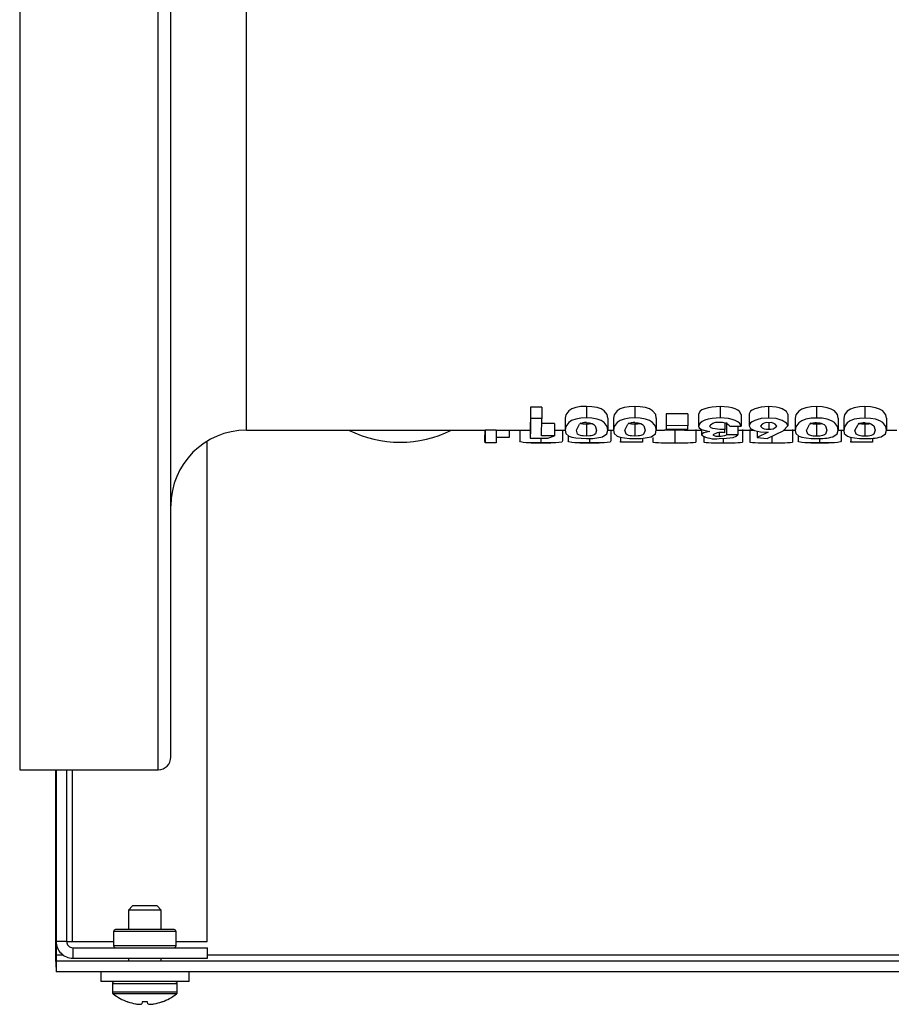
# Model space of a CAD drawing. Units: inches. Extents: x 1.2 to 15.2, y 0.5 to 10.6.
# Drawn here: x 7.1 to 7.3, y 1.9 to 2.2 of the extents above; entities that cross this region are included whole.
import ezdxf

# ---------------------------------------------------------------- set-up
doc = ezdxf.new("R2010")
doc.units = ezdxf.units.IN
doc.header["$MEASUREMENT"] = 0

msp = doc.modelspace()

# ---------------------------------------------------------------- linework, layer by layer
at = {"color": 7, "linetype": 'Continuous', "lineweight": 25}
for p, q in [((7.119056045069471, 2.29164922073479), (7.119056045069471, 1.99164922073479)), ((7.15343104506947, 2.14164922073479), (7.15343104506947, 2.29164922073479)), ((7.156556045069471, 2.14164922073479), (7.156556045069471, 2.28852422073479)), ((7.175306045069471, 2.14164922073479), (7.175306045069471, 2.20746172073479)), ((7.15343104506947, 1.99164922073479), (7.15343104506947, 2.14164922073479)), ((7.156556045069471, 1.99477422073479), (7.156556045069471, 2.14164922073479)), ((7.175306045069471, 2.07583672073479), (7.175306045069471, 2.14164922073479)), ((7.248547290773157, 2.081563632701998), (7.245742820992794, 2.081565323806283)), ((7.245742820992794, 2.081565323806285), (7.245742820992794, 2.078712337247476)), ((7.248547290773157, 2.081563632701998), (7.248547290773157, 2.07871056584384)), ((7.259631155970876, 2.081721076837515), (7.259631155970876, 2.078875485959202)), ((7.271650248951287, 2.081713609957279), (7.271650248951287, 2.078867664526248)), ((7.279389070303958, 2.079881887802498), (7.279384816410433, 2.079027596805396)), ((7.284797817053897, 2.079878961482744), (7.279389071288208, 2.079881887801954)), ((7.279389071288208, 2.079881887801965), (7.279389071288208, 2.076948966010283)), ((7.284797817053843, 2.079878961471378), (7.284797817053843, 2.076945900727627)), ((7.287401598871731, 2.079791186140291), (7.287401598871731, 2.076853957527067)), ((7.292828091821537, 2.081699994466622), (7.292828091821537, 2.078853402526064)), ((7.300022243049859, 2.07985093697353), (7.300022243049859, 2.076916545531875)), ((7.304813356383155, 2.081691716446916), (7.304813356383155, 2.078844731437995)), ((7.309637500226516, 2.07983753475857), (7.309637500226516, 2.076902506934438)), ((7.316723186035109, 2.081682867061918), (7.316723186035109, 2.078835461854279)), ((7.328742404678816, 2.081673393146432), (7.328742404678816, 2.078825538085256)), ((7.248547290773157, 2.07871056584384), (7.245742820008544, 2.078712337248098)), ((7.248527974406326, 2.074404565704812), (7.248547290773157, 2.07871056584384)), ((7.251732958372522, 2.077451815842111), (7.248527975390576, 2.077452827491897)), ((7.251732958351258, 2.077451815834866), (7.251732958351258, 2.074403506010558)), ((7.25434487988759, 2.078797851844663), (7.25434487988759, 2.075813456360801)), ((7.259622835660564, 2.077405416087778), (7.259622835660564, 2.07435490304661)), ((7.264961388958648, 2.07883698989727), (7.264961388958648, 2.075854452820465)), ((7.266363390117403, 2.078792440909601), (7.266363390117403, 2.07580778849625)), ((7.271641180335359, 2.077401494193676), (7.271641180335359, 2.074350794927716)), ((7.27698009650947, 2.078831598291533), (7.27698009650947, 2.075848805203059)), ((7.279384816410433, 2.079027596805396), (7.279384816410433, 2.076054110388996)), ((7.294007792331951, 2.077710757739404), (7.294007792331951, 2.075982245219275)), ((7.294400740881521, 2.077710611602422), (7.294400740881521, 2.074674590276099)), ((7.298018373372599, 2.079733946901106), (7.298018373372599, 2.07679400037529)), ((7.304863431212351, 2.07768815476371), (7.304863431212351, 2.07610572791279)), ((7.31143455064841, 2.07877088860588), (7.31143455064841, 2.075785212816283)), ((7.316711219449485, 2.077385478683306), (7.316711219449485, 2.074334018946768)), ((7.322051084483575, 2.078808844660017), (7.322051084483575, 2.075824971152193)), ((7.323452879925839, 2.078764369094238), (7.323452879925839, 2.075778383736187)), ((7.328728777983355, 2.07738092912409), (7.328728777983355, 2.0743292533591)), ((7.334069713424473, 2.07880179951582), (7.334069713424473, 2.075817591480731)), ((7.175306045069471, 2.07583672073479), (7.234486182724152, 2.07583672073479)), ((7.234466652459389, 2.07583672073479), (7.234466652459389, 2.074605247819675)), ((7.237290515776301, 2.075837062303295), (7.234486451086735, 2.075837061862168)), ((7.234486451086735, 2.075837061862168), (7.234486451086735, 2.072712078060049)), ((7.23729024677541, 2.07583672073479), (7.245926367741585, 2.07583672073479)), ((7.237290515776301, 2.075837062303295), (7.237290515776301, 2.072712078522122)), ((7.240477949226391, 2.07583672073479), (7.240477949226391, 2.074023974069084)), ((7.243088243190764, 2.07583672073479), (7.243088243190764, 2.073174428395228)), ((7.245719801340412, 2.07693023945639), (7.245719801340412, 2.073857163422278)), ((7.251732958351258, 2.07583672073479), (7.25434487988759, 2.07583672073479)), ((7.253702270896644, 2.07583672073479), (7.253702270896644, 2.073158051252852)), ((7.25714918396258, 2.075812132890698), (7.257925739740084, 2.077305361289734)), ((7.264961388958649, 2.07583672073479), (7.266363390117403, 2.07583672073479)), ((7.265720222009275, 2.07583672073479), (7.265720222009275, 2.073160173583582)), ((7.269167852551908, 2.075806471170947), (7.269944600927664, 2.077298512181193)), ((7.27698009650947, 2.07583672073479), (7.27902622919509, 2.07583672073479)), ((7.279389070303958, 2.076948966010841), (7.279384816410433, 2.076054110388996)), ((7.279384816410433, 2.076054110388996), (7.28479352635546, 2.076051389843705)), ((7.284797817053897, 2.076945900739533), (7.279389070303958, 2.076948966010841)), ((7.281565751814819, 2.075839059294105), (7.281565751814819, 2.072714170336807)), ((7.283982210054639, 2.07583672073479), (7.288190736455562, 2.07583672073479)), ((7.28479352635546, 2.076051389843705), (7.284797817053897, 2.076945900739533)), ((7.286756518465766, 2.076002888925963), (7.286756518465766, 2.072885779153464)), ((7.288190736455562, 2.075990762320273), (7.288190736455562, 2.074650029317323)), ((7.292570509912189, 2.075120382889597), (7.292570509912189, 2.074343647176702)), ((7.294003448052096, 2.075201750024534), (7.294007792332048, 2.075982245238031)), ((7.295213778525126, 2.07679568085673), (7.298018374359045, 2.076794000374699)), ((7.297205175088901, 2.076794487634483), (7.297205175088901, 2.074673497779498)), ((7.297205175088901, 2.07583672073479), (7.301162232785242, 2.07583672073479)), ((7.298373354919126, 2.07598158844453), (7.298373354919126, 2.072863467253159)), ((7.300175900367289, 2.075993508919617), (7.300175900367289, 2.072875953752705)), ((7.301992163224383, 2.075569043557489), (7.301992163224383, 2.074008710771428)), ((7.304724313109794, 2.075309632588944), (7.301992163020079, 2.074008710690693)), ((7.304472086681231, 2.07376522733244), (7.308454117452369, 2.075658020113393)), ((7.308454117452369, 2.075658020113393), (7.309637500397356, 2.076902507348951)), ((7.30862404387795, 2.07583672073479), (7.31143455064841, 2.07583672073479)), ((7.310790688415693, 2.07600580549341), (7.310790688415693, 2.072888834209394)), ((7.314239082064044, 2.075783633076735), (7.315016718014639, 2.077270649156911)), ((7.322051084483575, 2.07583672073479), (7.323452879925839, 2.07583672073479)), ((7.322804971848402, 2.07583672073479), (7.322804971848402, 2.07317185595147)), ((7.326257013973599, 2.075776782390502), (7.327035326153279, 2.077262187150837)), ((7.334069713424473, 2.07583672073479), (7.336634539368432, 2.07583672073479)), ((7.165563682228036, 1.949059220734796), (7.165563682228036, 2.073106984973119)), ((7.237290515776301, 2.072712078522122), (7.234486450102483, 2.072712078060049)), ((7.240477949247757, 2.07402397406236), (7.237273876304531, 2.074024183648383)), ((7.245719801340364, 2.073857163416015), (7.250054689113628, 2.073855983775188)), ((7.245926367868571, 2.07271172073479), (7.250844869588888, 2.07271172073479)), ((7.248372579070558, 2.073856441523067), (7.248372579070558, 2.072714607943828)), ((7.251732958372522, 2.074403506018147), (7.248527974406326, 2.074404565704812)), ((7.250054689113628, 2.073855983775188), (7.251732958372522, 2.074403506018147)), ((7.2551041342822, 2.07448685440219), (7.2551041342822, 2.073176040102586)), ((7.257980189638611, 2.07271172073479), (7.262819675929293, 2.07271172073479)), ((7.260390464517067, 2.073808572048123), (7.260390464517067, 2.072714456691036)), ((7.268128832115033, 2.072855359620862), (7.268124784882941, 2.073086406542306)), ((7.273537060077026, 2.072855890525499), (7.268128832115033, 2.072855359620862)), ((7.268128833099282, 2.074073474865805), (7.268128833099282, 2.072855359620958)), ((7.273537060076976, 2.073854270277959), (7.273537060076976, 2.072855890527729)), ((7.27614079092636, 2.074053732718029), (7.27614079092636, 2.072873688250559)), ((7.279026229223438, 2.07271172073479), (7.283982210039682, 2.07271172073479)), ((7.288759678817244, 2.074205113359702), (7.288759678817244, 2.072861121148132)), ((7.291364202718114, 2.07271172073479), (7.295737536252442, 2.07271172073479)), ((7.293549027678263, 2.073803927502039), (7.293549027678263, 2.072714039088995)), ((7.297205175094987, 2.074673497787669), (7.294400739897873, 2.074674590276482)), ((7.301992163020079, 2.074008710690693), (7.304472086681231, 2.07376522733244)), ((7.303130855650928, 2.07271172073479), (7.307942898883058, 2.07271172073479)), ((7.305602225700849, 2.074302420312793), (7.305602225700849, 2.072713877523292)), ((7.312187191600386, 2.07447062537928), (7.312187191600386, 2.073186992147292)), ((7.315284059378584, 2.07271172073479), (7.3196757813424, 2.07271172073479)), ((7.317475728743947, 2.073791227356612), (7.317475728743947, 2.07271366520918)), ((7.325214255654173, 2.072861980845248), (7.325210224123429, 2.07309724311273)), ((7.33062088806787, 2.072862606887556), (7.325214255654173, 2.072861980845248)), ((7.325214256638423, 2.074054228058169), (7.325214256638423, 2.072861980845362)), ((7.330620888067823, 2.073836355250071), (7.330620888067823, 2.072862606889838)), ((7.119056045069471, 1.99164922073479), (7.15343104506947, 1.99164922073479)), ((7.12797298115266, 1.991649220734791), (7.12797298115266, 1.945709220734791)), ((7.128108007919765, 1.99164922073479), (7.128108007919765, 1.949059220734795)), ((7.130688007919765, 1.99164922073479), (7.130688007919765, 1.949059220734795)), ((7.132156887187588, 1.949059220734795), (7.132156887187588, 1.991649220734791)), ((7.147045381439829, 1.957879220734789), (7.14603050791979, 1.95686434721475)), ((7.153170634399704, 1.957879220734789), (7.147045381439823, 1.957879220734789)), ((7.154185507919756, 1.95686434721475), (7.153170634399717, 1.957879220734789)), ((7.146030507919763, 1.95686434721475), (7.146030507919763, 1.952009220734795)), ((7.154185507919774, 1.95686434721475), (7.146030507919773, 1.95686434721475)), ((7.154185507919763, 1.952009220734795), (7.154185507919763, 1.95686434721475)), ((7.142358007919762, 1.95150922073478), (7.142358007919762, 1.948009220734794)), ((7.157858007919763, 1.95150922073478), (7.142358007919762, 1.95150922073478)), ((7.157358007046476, 1.952009220734794), (7.142858007919763, 1.952009220734794)), ((7.157858007919763, 1.948009220734794), (7.157858007919763, 1.95150922073478)), ((7.130688007919765, 1.949059220734795), (7.128108007919765, 1.949059220734795)), ((7.128108007919767, 1.949059220734796), (7.128108007919767, 1.945709220734791)), ((7.130688007919765, 1.949059220734795), (7.132156887187588, 1.949059220734795)), ((7.132156887187588, 1.949059220734795), (7.142358007919762, 1.949059220734795)), ((7.157858007919764, 1.948009220734794), (7.142358007919763, 1.948009220734794)), ((7.157858007919763, 1.949059220734796), (7.165563682228036, 1.949059220734796)), ((7.128108007919767, 1.945709220734791), (7.12797298115266, 1.945709220734791)), ((7.129960672073365, 1.945709220734791), (7.128108007919767, 1.945709220734791)), ((7.132238007919765, 1.947509220734794), (7.132238007919765, 1.944929220734794)), ((7.132238007919765, 1.947509220734794), (7.165608007919764, 1.947509220734794)), ((7.165608007919764, 1.944929220734794), (7.165608007919764, 1.947509220734794)), ((7.469614837200001, 1.945709220734792), (7.165608007919764, 1.945709220734791)), ((7.128108007919767, 1.944159220734792), (7.128108007919767, 1.941579220734791)), ((7.502364837200003, 1.944159220734792), (7.128108007919767, 1.944159220734792)), ((7.132238007919765, 1.944929220734794), (7.165608007919764, 1.944929220734794)), ((7.146030507919763, 1.944929220734794), (7.146030507919763, 1.944159220734792)), ((7.154185507919763, 1.944159220734792), (7.154185507919763, 1.944929220734794)), ((7.502364837200003, 1.941579220734792), (7.128108007919767, 1.941579220734791)), ((7.139158007919768, 1.941579220734789), (7.139158007919768, 1.939129220734779)), ((7.161058007919769, 1.939129220734779), (7.161058007919769, 1.941579220734789)), ((7.150108007919762, 1.939129220734777), (7.139158007919763, 1.939129220734776)), ((7.142058007919763, 1.938554220734792), (7.142058007919763, 1.936530469835516)), ((7.150108007919785, 1.938554220734791), (7.142058007919784, 1.938554220734791)), ((7.161058007919763, 1.939129220734777), (7.150108007919762, 1.939129220734777)), ((7.158158007919785, 1.938554220734791), (7.150108007919785, 1.938554220734791)), ((7.158158007919763, 1.936530469835516), (7.158158007919763, 1.938554220734792)), ((7.150108007919786, 1.936530469835514), (7.142058007919786, 1.936530469835514)), ((7.150108007919782, 1.936077566949284), (7.142278742516938, 1.936077566949284)), ((7.158158007919786, 1.936530469835514), (7.150108007919786, 1.936530469835514)), ((7.157937273322625, 1.936077566949284), (7.150108007919782, 1.936077566949284)), ((7.145883397065243, 1.934121607843554), (7.145828214729677, 1.934121607843554)), ((7.147807310356621, 1.933610551626906), (7.147864326339084, 1.933600892224434)), ((7.149366027041234, 1.933600892224421), (7.14937824675037, 1.933610551626917)), ((7.149422958375752, 1.934121607843572), (7.14937824675037, 1.933610551626917)), ((7.150793057463824, 1.934121607843569), (7.149422958375752, 1.934121607843572)), ((7.150837769089201, 1.93361055162692), (7.150793057463824, 1.934121607843569)), ((7.150837769089201, 1.93361055162692), (7.150849988798333, 1.933600892224419)), ((7.152351689500486, 1.933600892224423), (7.152408705482944, 1.933610551626907)), ((7.154387801109894, 1.934121607843557), (7.154332618774327, 1.934121607843551))]:
    msp.add_line(p, q, dxfattribs=at)
at = {"color": 7, "linetype": 'Continuous', "lineweight": 25, "flags": 128}
for points in [[(7.245742820008544, 2.081565323806878), (7.245731310674478, 2.078804157422225), (7.245719801340412, 2.07693023945639)], [(7.259631155970876, 2.081721076837515), (7.25825765742326, 2.08165851043321), (7.256983047144617, 2.081441039472989), (7.256012075097869, 2.08109238706396), (7.255249178098258, 2.080617547542735), (7.254511640232516, 2.07967108082329), (7.25434487988759, 2.078797851844663)], [(7.264961389025182, 2.078836990460432), (7.26480032196376, 2.079708618491806), (7.264048041100294, 2.080649747550377), (7.263268832579442, 2.081107769638344), (7.26226542158301, 2.081448151475052), (7.260994248893011, 2.081658146054417), (7.259631155970876, 2.081721076837515)], [(7.271650248951287, 2.081713609957279), (7.270276701573816, 2.081651084673925), (7.269002046272109, 2.081433741080301), (7.268031039926037, 2.081085304315995), (7.26726806929304, 2.080610769712255), (7.266530347576566, 2.079664972278518), (7.266363390117403, 2.078792440909601)], [(7.276980096576134, 2.078831598854183), (7.276819128989672, 2.079702502885188), (7.276066977899378, 2.080642952687678), (7.275287828525856, 2.081100687472353), (7.274284477280528, 2.081440857122662), (7.273013323549032, 2.08165072054737), (7.271650248951287, 2.081713609957279)], [(7.292828091374137, 2.081699994484564), (7.290797346827685, 2.081570565273913), (7.289863390610802, 2.081393688784686), (7.28902088822351, 2.081146854082894), (7.288301855458907, 2.080839910576409), (7.287824434465022, 2.080510867150944), (7.287401598871731, 2.079791186140291)], [(7.298018374359045, 2.079733946900542), (7.297631196918989, 2.08044270178729), (7.297185604103215, 2.080787973873674), (7.296552678114525, 2.081104782951617), (7.295760232685573, 2.081369684938157), (7.294848527998762, 2.081553855012233), (7.292828091821537, 2.081699994466622)], [(7.304813356383155, 2.081691716446916), (7.302963676788037, 2.081547363761285), (7.301403090757311, 2.081115788876062), (7.300782065717693, 2.080822146022945), (7.300374803742684, 2.080515700664428), (7.300022243049859, 2.07985093697353)], [(7.309637500397356, 2.079837535154292), (7.309282896399838, 2.080500807633744), (7.308229114800271, 2.081107188356808), (7.307479826518358, 2.081367864436057), (7.30668289231615, 2.081540288608274), (7.304813356383155, 2.081691716446916)], [(7.316723186035109, 2.081682867061918), (7.315349634771192, 2.081620668194172), (7.314074869814205, 2.081404022461899), (7.31310367527125, 2.081056596847125), (7.312340420403763, 2.080583421678747), (7.311602090119364, 2.079640481891329), (7.31143455064841, 2.07877088860588)], [(7.322051084550768, 2.078808845220676), (7.321890766743923, 2.079676781081302), (7.321139238017963, 2.080614478845517), (7.320360405754151, 2.081071056137474), (7.319357301633073, 2.081410456888777), (7.318086263620025, 2.081619955437699), (7.316723186035109, 2.081682867061918)], [(7.328742404678816, 2.081673393146432), (7.32736883991563, 2.081611339307616), (7.326093994793759, 2.081394952283618), (7.325122630899741, 2.08104786305642), (7.324359199706303, 2.080575137477271), (7.323620614484811, 2.079633071150485), (7.323452879925839, 2.078764369094238)], [(7.334069713491704, 2.078801800075921), (7.333909666755067, 2.079668815425852), (7.333158288952761, 2.08060565409912), (7.332379508372575, 2.081061832627066), (7.331376433420789, 2.081401009194193), (7.330105471348255, 2.081610433454328), (7.328742404678816, 2.081673393146432)], [(7.245742820008544, 2.078712337248098), (7.245731310674454, 2.075820061343383), (7.245719801340364, 2.073857163416015)], [(7.259631155970876, 2.078875485959202), (7.258257657266661, 2.078809948675125), (7.256983046841107, 2.078582151390866), (7.255972224994293, 2.078196318707251), (7.255249177775467, 2.077719557089648), (7.254511640072572, 2.076728148786015), (7.254344879842452, 2.075813455762481)], [(7.264961389025182, 2.075854453410368), (7.26480032196376, 2.076767469287486), (7.264048041100294, 2.077753286335543), (7.263303424114139, 2.078216009735317), (7.26226542158301, 2.078589601177819), (7.260994248893011, 2.078809567009765), (7.259631155970876, 2.078875485959202)], [(7.259639382307833, 2.077718092011548), (7.26042722368812, 2.077654138367619), (7.260761842808145, 2.077580924171722), (7.261079704519096, 2.077472231843433), (7.261518810361651, 2.077237676487914), (7.261837939973136, 2.076944173718312), (7.26215713187677, 2.075865621405268)], [(7.271650248951287, 2.078867664526248), (7.270276701417224, 2.078802170315695), (7.269002045968611, 2.078574506445873), (7.267991182646552, 2.078188909854999), (7.267268068970234, 2.077712457425068), (7.26653034741655, 2.076721750187237), (7.266363390072132, 2.075807787898492)], [(7.276980096576134, 2.075848805792426), (7.276819128989672, 2.076761063291189), (7.276066977899378, 2.07774616882979), (7.275322431115923, 2.078208594700274), (7.274284477280528, 2.078581960464916), (7.273013323549032, 2.078801788914539), (7.271650248951287, 2.078867664526248)], [(7.27165838051407, 2.077710967722794), (7.272446216648098, 2.077647065726923), (7.272780841244042, 2.077573905997057), (7.273098697296549, 2.077465293617047), (7.273537777238709, 2.077230907711831), (7.273856866084627, 2.076937614787197), (7.274175848408396, 2.075859943799411)], [(7.292828091374137, 2.078853402544858), (7.290797346582676, 2.078717827562012), (7.289863390229197, 2.078532552318417), (7.289020887785165, 2.078273997005609), (7.288317731563878, 2.07796072898221), (7.287824434160644, 2.077607811122077), (7.287401598674959, 2.076853956973426)], [(7.298018374359045, 2.076794000374699), (7.297631196893691, 2.077536409366675), (7.297185604037335, 2.077898076154531), (7.296552677998404, 2.078229928406009), (7.295760232513486, 2.078507408832614), (7.294848527767504, 2.07870032391065), (7.292828091374137, 2.078853402544858)], [(7.304813356383155, 2.078844731437995), (7.302963676575983, 2.078693524361694), (7.30213725056501, 2.078499135653305), (7.301403090421509, 2.078241456740472), (7.300782080760919, 2.077933880645046), (7.300374803523775, 2.077612874211947), (7.300022242910188, 2.076916545085386)], [(7.309637500397356, 2.076902507348951), (7.309282896399838, 2.07759727424813), (7.308229114800271, 2.078232447977987), (7.307479861342304, 2.07850549012543), (7.30668289231615, 2.078686113293625), (7.304813356383155, 2.078844731437995)], [(7.316723186035109, 2.078835461854279), (7.315349634614562, 2.078770309558705), (7.314074869510597, 2.078543376687226), (7.313063803734392, 2.078158895538086), (7.31234042008073, 2.077683810815204), (7.311602089959055, 2.07669609691491), (7.311434550602733, 2.075785212220554)], [(7.322051084550768, 2.075824971739473), (7.321890766743923, 2.076734120129095), (7.321139238017963, 2.077716342953339), (7.320395018118121, 2.07817759294235), (7.319357301633073, 2.078550116725149), (7.318086263620025, 2.078769562973449), (7.316723186035109, 2.078835461854279)], [(7.316730755145434, 2.077681725286531), (7.317518550612371, 2.077617911849541), (7.31785314334031, 2.077544928775104), (7.31817093261086, 2.077436606240744), (7.318609872846137, 2.077202876125968), (7.318928781604582, 2.076910447683986), (7.319247008216664, 2.0758363742897)], [(7.328742404678816, 2.078825538085256), (7.327368839759012, 2.078760537705101), (7.326093994490152, 2.078533875826311), (7.325082779271376, 2.078149774862143), (7.324359199383224, 2.077675133252129), (7.323620614324423, 2.076688334287458), (7.323452879880032, 2.075778383141175)], [(7.334069713491704, 2.075817592067427), (7.333909666755067, 2.076725776237393), (7.333158288952761, 2.077707099178148), (7.332414073343354, 2.078167957952411), (7.331376433420789, 2.078540220422084), (7.330105471348255, 2.078759588854116), (7.328742404678816, 2.078825538085256)], [(7.328749524397757, 2.077672770469714), (7.329537261404491, 2.077608966987706), (7.329871800054613, 2.077536035883518), (7.33018955446545, 2.077427798018298), (7.330628475890296, 2.077194270597229), (7.330947351781563, 2.076902145970332), (7.331265400827519, 2.075829222652172)], [(7.254344879842452, 2.075813455762481), (7.254505617546608, 2.075012751738217), (7.255257409056457, 2.074352176805612), (7.255998363614781, 2.074097065000139), (7.257040370929656, 2.073912976932126), (7.258312724824521, 2.073808879747344), (7.259687423144845, 2.073777952757344)], [(7.259622835128729, 2.074354903032888), (7.258823069378488, 2.074395895179869), (7.258494182476622, 2.074442817467625), (7.258179694501298, 2.074514805509259), (7.257755187962084, 2.074672366373825), (7.257450307478163, 2.07488086470375), (7.257149184082712, 2.075812130863091)], [(7.262157131930416, 2.075865620544378), (7.261862712495185, 2.074893995579407), (7.261597910602045, 2.074684497653898), (7.261145898687235, 2.074509469148377), (7.260818917178634, 2.074440222718121), (7.260455243287196, 2.074393778745795), (7.259622835660564, 2.07435490304661)], [(7.263668628902659, 2.07420287532074), (7.264722136901559, 2.074928835240047), (7.264961389025182, 2.075854453410368)], [(7.266363390072132, 2.075807787898492), (7.266524041333274, 2.075007868374593), (7.267275793278743, 2.074348053542), (7.268016657288491, 2.074093266930876), (7.269058593452862, 2.073909429896681), (7.270330918850909, 2.073805488658943), (7.271705594785377, 2.073774614800866)], [(7.271641179803628, 2.074350794914011), (7.270841441546404, 2.074391733131281), (7.270512574248373, 2.074438597403965), (7.27019810397798, 2.074510499988286), (7.269773627267872, 2.074667879101346), (7.26946879632215, 2.074876140674099), (7.269167852671773, 2.07580646914517)], [(7.274175848461857, 2.075859942939285), (7.273881175247191, 2.074889261463055), (7.273616300512694, 2.074680000844507), (7.273164239938799, 2.074505180145182), (7.272837248124472, 2.074436015865909), (7.272473584147885, 2.074389628100336), (7.271641180335359, 2.074350794927716)], [(7.275686932021827, 2.074198972057292), (7.276740614154098, 2.074924077155143), (7.276980096576134, 2.075848805792426)], [(7.281565751366862, 2.075839059294472), (7.279534404186536, 2.075837151733933), (7.27902622919509, 2.075837081788868)], [(7.283982210054639, 2.075837108860481), (7.283586734711384, 2.075837018117278), (7.281565751814819, 2.075839059294105)], [(7.287401598674959, 2.076853956973426), (7.287632043739661, 2.076395422702668), (7.288154336881865, 2.076001850506235), (7.289101426289282, 2.075713344284732), (7.290287004628834, 2.075538304818534)], [(7.290287004628834, 2.075538304818534), (7.288755609256579, 2.075156742833532), (7.288337191213458, 2.074906457030428), (7.288190736352102, 2.074650029038903)], [(7.294007792332048, 2.075982245238031), (7.292750027444098, 2.076019686582157), (7.291553780398892, 2.076150827434638), (7.291013231137947, 2.076267503329877), (7.290592049758317, 2.076423698886682), (7.290205986878659, 2.076842250490753)], [(7.300022242910188, 2.076916545085386), (7.300330857405783, 2.076270093461506), (7.301327110085968, 2.075750774810536), (7.302060552535274, 2.075550355614458), (7.302861485775789, 2.075421550997972), (7.304724313109794, 2.075309632588944)], [(7.311434550602733, 2.075785212220554), (7.311594754814753, 2.074988373746029), (7.312346320912707, 2.074331557476081), (7.313086952549408, 2.074078070968771), (7.314128554063208, 2.073895202793317), (7.315400595124979, 2.073791771949506), (7.316775191607396, 2.073760989924582)], [(7.316711218916312, 2.074334018933135), (7.315911602122053, 2.07437481942589), (7.315582851135601, 2.074421473818728), (7.315268486866879, 2.074493049901702), (7.314844141826456, 2.074649716366236), (7.314539470642064, 2.074857026781419), (7.314239082182709, 2.07578363105876)], [(7.319247008269441, 2.075836373432848), (7.318951472919922, 2.074869733677966), (7.318686401477145, 2.074661472072437), (7.318234218640282, 2.074487531673079), (7.317907192671391, 2.074418725412396), (7.31754356391322, 2.074372595447548), (7.316711219449485, 2.074334018946768)], [(7.320756628954184, 2.074182648507717), (7.321810756378496, 2.074904095304643), (7.322051084550768, 2.075824971739473)], [(7.323452879880032, 2.075778383141175), (7.323612780427498, 2.074982528555707), (7.324363803490913, 2.074326626948113), (7.325104169325322, 2.074073527691432), (7.326145568855457, 2.073890957798083), (7.327417773817542, 2.073787832549546), (7.328792401949243, 2.073757309723301)], [(7.328728777455546, 2.074329253345468), (7.32792904097497, 2.074369800045661), (7.327600441464138, 2.074416362738972), (7.327286052036953, 2.074487877608232), (7.326861748088484, 2.07464435405728), (7.32655715588972, 2.074851339116499), (7.326257014091603, 2.075776780375542)], [(7.331265400880058, 2.075829221796678), (7.330969623910761, 2.074863990798894), (7.330704370342814, 2.074656048341474), (7.330251822533421, 2.074482483401619), (7.329924783017735, 2.074413938857791), (7.329560792435252, 2.074367914819727), (7.328728777983355, 2.0743292533591)], [(7.332774114124038, 2.074178295837454), (7.33382927855419, 2.074898269733662), (7.334069713491704, 2.075817592067427)], [(7.234486450102483, 2.072712078060049), (7.234476551280915, 2.073173821979738), (7.234466652459347, 2.074605247827701)], [(7.248372579070558, 2.072714607943828), (7.246998453024533, 2.072713331295136), (7.24572361937417, 2.072711778336928), (7.244712001689224, 2.072719881654512), (7.243989346581651, 2.072750345791037), (7.24325398517811, 2.072900302009607), (7.243088243146051, 2.073174428628438)], [(7.253702270964054, 2.073158051028404), (7.253541097891489, 2.072891501680574), (7.252788910110893, 2.072747327145023), (7.252044654984913, 2.072719100175514), (7.251007005845418, 2.07271175515397), (7.249735844114936, 2.072713331077514), (7.248372579070558, 2.072714607943828)], [(7.260390464517067, 2.072714456691036), (7.259016562029715, 2.072713225437446), (7.257742008135871, 2.072711800211443), (7.256731819425135, 2.072720131668383), (7.256009073548005, 2.072750888153892), (7.255271281835075, 2.072901390161129), (7.255104134236817, 2.073176040336447)], [(7.265720222076845, 2.073160173358586), (7.265558772062122, 2.072892850081468), (7.264806056572736, 2.072747933532), (7.264061851766637, 2.072719376882868), (7.263024542324636, 2.072711775865248), (7.261753658342412, 2.072713213441062), (7.260390464517067, 2.072714456691036)], [(7.292547050525483, 2.073768968474305), (7.294419968599858, 2.073834314669798), (7.296001808567202, 2.07405048253797)], [(7.296001808567202, 2.07405048253797), (7.296824558632165, 2.074324274547275), (7.297205175094987, 2.074673497787669)], [(7.317475728743947, 2.07271366520918), (7.316101974910435, 2.072712656147062), (7.314827379460853, 2.072712012351233), (7.313816955116718, 2.072721686772408), (7.313093904146188, 2.07275415371914), (7.31235521662517, 2.072908448738203), (7.312187191554405, 2.073186992383913)], [(7.322804971915417, 2.073171855723309), (7.32264394761345, 2.072900230900678), (7.321891677644595, 2.072751235181242), (7.321147629877371, 2.072720922262422), (7.320110367506651, 2.072711969693218), (7.318839343700456, 2.072712642966514), (7.317475728743947, 2.07271366520918)]]:
    msp.add_lwpolyline(points, dxfattribs=at)
at = {"color": 7, "linetype": 'Continuous', "lineweight": 25}
for centre, radius, start, end in [((7.259469306283251, 2.074660384790473), 0.003062433559108272, 86.81637025922427, 120.2671515578201), ((7.259372125228655, 2.081711077066944), 0.004312953980081766, 250.9926444239315, 273.3324541181792), ((7.259806472562289, 2.083357843263722), 0.005955259171236241, 268.232942130333, 281.1285969546986), ((7.271488269087563, 2.074651130044634), 0.003064562695412715, 86.81792149080867, 120.2461228833204), ((7.271390397793901, 2.081711069928262), 0.004316866310335086, 251.012661746625, 273.3303892415731), ((7.271825129212506, 2.083358381057668), 0.005959726361151427, 268.2312663659674, 281.0684344790265), ((7.29212177551873, 2.075301801758561), 0.002458297868431703, 77.11548098553106, 141.1979089716548), ((7.293155196043088, 2.075029661199338), 0.002712302945035344, 40.62567989407714, 100.3061607569904), ((7.304483621099782, 2.075711040892539), 0.002014874701130842, 79.18443548472226, 145.3286920544831), ((7.305273870822329, 2.075919553765373), 0.001817909872500666, 30.95691119758338, 103.1042097426541), ((7.316560142814241, 2.074614123088072), 0.003072343049782569, 86.8166322921022, 120.1563066060328), ((7.316460589309904, 2.081711351553035), 0.004333127207603751, 251.0902223265108, 273.3158587275561), ((7.316896833786536, 2.083364545983956), 0.005981947715236433, 268.2218792385137, 280.8049376976512), ((7.328578709207772, 2.07460222069511), 0.00307529734293292, 86.81590825620817, 120.1234339254337), ((7.328476867166383, 2.081705944091711), 0.004332345020482129, 251.1049613333735, 273.3334238029283), ((7.328912324582356, 2.083396953327046), 0.006018823519971203, 268.2524697538055, 280.6895515137363), ((7.175306045069471, 2.05708672073479), 0.01874999999999982, 90, 180), ((7.21343104506947, 2.10145413627677), 0.02862804260118473, 243.4874279363773, 296.5125720636275), ((7.293139360559722, 2.071164164315777), 0.004129012660435359, 77.92029628098356, 121.2803580996793), ((7.304372435226055, 2.077911102894049), 0.001870950436558038, 214.2827983394954, 285.2143636145016), ((7.305269286822324, 2.078002299439745), 0.001939510848902114, 257.9212043703823, 323.7216591936306), ((7.260334558712282, 2.086577695244147), 0.01281609114243129, 267.1056767245726, 285.0787964851206), ((7.272352825388957, 2.086590984147101), 0.01283270161241615, 267.1090014195065, 285.0589846849012), ((7.279780920410246, 2.104341845595689), 0.03167799652441116, 263.4015457745654, 273.229922212539), ((7.283297332080603, 2.098928019011941), 0.02627097703000063, 266.2207631522823, 277.5662991218285), ((7.291533528507339, 2.079967918165874), 0.006281258166949703, 237.8467859287444, 279.2856428051375), ((7.291955536494103, 2.098876039262883), 0.0262104839187019, 262.9964687610305, 273.485500565982), ((7.292177803585417, 2.076298458578362), 0.001993867004814283, 233.6308374647899, 281.3590645079562), ((7.29280556052887, 2.078270109778443), 0.003933491795882372, 266.5741736945375, 293.9248290165236), ((7.295043816156273, 2.102406468473702), 0.02973003120347864, 267.1180253390477, 276.4301841660254), ((7.303821297341877, 2.10400618384273), 0.031342944006874, 263.3209956352947, 273.2573404926355), ((7.307329270276965, 2.098518400712095), 0.02586225244389746, 266.17101862741, 277.6915821779355), ((7.317423824630845, 2.086644227991868), 0.01289955611242024, 267.1177602391001, 284.9731174368913), ((7.32943774129282, 2.086693781666996), 0.01295255840436085, 267.1441521938221, 284.9267581119057), ((7.15343104506947, 1.99477422073479), 0.003125000000000711, 270.0000000000008, 0), ((7.142858007919763, 1.95150922073478), 0.0005000000000006111, 90, 180), ((7.157358007919762, 1.95150922073478), 0.0005000000000006111, 0, 89.99999999989822), ((7.132238007919764, 1.949059220734794), 0.004129999999999967, 179.9999999999969, 270.0000000000131), ((7.132238007919763, 1.949059220734794), 0.001549999999999496, 179.9999999999754, 270.0000000000993), ((7.142858007919764, 1.948009220734794), 0.0005000000000006111, 180, 270.0000000000008), ((7.157358007919764, 1.948009220734794), 0.000500000000000167, 270.0000000000008, 0), ((7.161168708366823, 1.944963681308029), 0.0332040981554079, 178.7134162642588, 185.3268358404617), ((7.135572935979909, 1.945322782117557), 0.007474923795463662, 177.0366016996626, 188.9551904986267), ((7.142633007919785, 1.938554220734791), 0.0005750000000004363, 90.000000000177, 180.0000000000229), ((7.157583007919785, 1.938554220734791), 0.0005750000000004363, 359.9999999999787, 89.99999999982299), ((7.142633007919786, 1.936530469835514), 0.0005750000000000516, 180, 231.9671084386097), ((7.150108007919771, 1.946086720734799), 0.01270750000000143, 231.9671084382217, 250.318412182275), ((7.150108007919771, 1.946086720734799), 0.012707500000008, 289.681587817768, 308.0328915618177), ((7.157583007919786, 1.936530469835514), 0.0005750000000004363, 308.0328915613919, 0), ((7.150106390382663, 1.946142521332149), 0.01274111587182504, 250.6434278822154, 259.604276286612), ((7.149508924011154, 1.9442677070767), 0.01079285136539476, 261.2352150957578, 266.5629129799009), ((7.148902300707528, 1.933914010610135), 0.0004216841882947833, 264.4974592730161, 275.5025407289248), ((7.148631658915897, 1.935622785258126), 0.002151127142513152, 278.3147643707398, 289.9614365204245), ((7.151584356924036, 1.935622785259598), 0.002151127144022385, 250.0385634838083, 261.685235625334), ((7.151313715132052, 1.934029132396947), 0.00053638909265817, 265.6767033623127, 274.3232966335013), ((7.150707091828206, 1.944267707079603), 0.01079285136830671, 273.4370870202728, 278.7647849029912), ((7.150109625457367, 1.946142521330501), 0.01274111587011935, 280.3957237126691, 289.3565721182879)]:
    msp.add_arc(centre, radius, start, end, dxfattribs=at)

doc.saveas('drawing.dxf')
